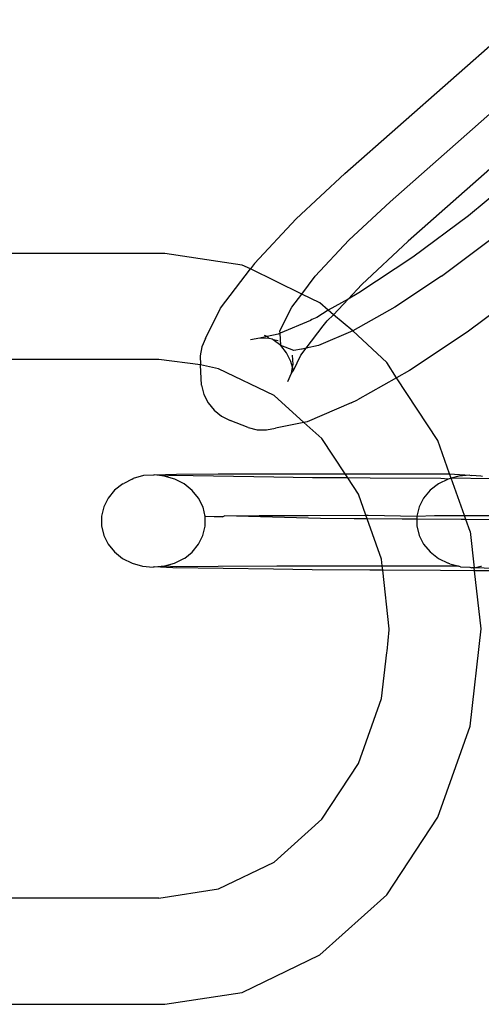
# Model space of a CAD drawing. Extents: x -2633 to 5555, y -3691 to 3918.
# Drawn here: x 524 to 541, y -380 to -344 of the extents above; entities that cross this region are included whole.
import ezdxf

# ---------------------------------------------------------------- set-up
doc = ezdxf.new("R2010")
doc.units = 0
doc.layers.get('0').update_dxf_attribs({"linetype": 'CONTINUOUS'})

msp = doc.modelspace()

# ---------------------------------------------------------------- linework, layer by layer
for p, q in [((535.744, -349.904), (542.148, -344.258)), ((537.4, -350.946), (543.61, -345.47)), ((544.397, -346.811), (538.061, -352.398)), ((533.955, -351.577), (535.744, -349.904)), ((542.182, -349.875), (540.284, -351.459)), ((535.884, -352.363), (537.4, -350.946)), ((532.429, -353.215), (533.955, -351.577)), ((540.284, -351.459), (538.242, -352.987)), ((534.654, -353.683), (535.884, -352.363)), ((539.287, -353.683), (541.051, -352.363)), ((538.061, -352.398), (536.366, -353.982)), ((529.135, -352.843), (520.235, -352.843)), ((531.977, -353.281), (529.135, -352.843)), ((538.242, -352.987), (536.261, -354.299)), ((531.179, -354.859), (532.281, -353.407)), ((532.281, -353.407), (531.977, -353.281)), ((532.429, -353.215), (532.281, -353.407)), ((534.157, -354.337), (532.281, -353.407)), ((534.157, -354.337), (534.654, -353.683)), ((539.287, -353.683), (537.575, -354.817)), ((536.366, -353.982), (535.859, -354.527)), ((542.428, -354.1), (540.239, -355.738)), ((533.793, -354.817), (534.157, -354.337)), ((534.829, -354.663), (534.157, -354.337)), ((535.859, -354.527), (535.134, -354.936)), ((535.859, -354.527), (535.321, -355.104)), ((536.261, -354.299), (535.859, -354.527)), ((530.625, -355.973), (531.179, -354.859)), ((533.36, -355.687), (533.793, -354.817)), ((535.134, -354.936), (534.829, -354.663)), ((537.575, -354.817), (536.035, -355.687)), ((534.526, -355.28), (534.478, -355.307)), ((534.707, -355.201), (534.526, -355.28)), ((535.134, -354.936), (534.707, -355.201)), ((535.321, -355.104), (535.09, -355.318)), ((535.321, -355.104), (535.134, -354.936)), ((536.035, -355.687), (535.321, -355.104)), ((534.478, -355.307), (533.364, -355.782)), ((534.325, -356.326), (534.942, -355.511)), ((534.942, -355.511), (535.09, -355.318)), ((530.625, -355.973), (530.492, -356.279)), ((532.617, -355.958), (532.282, -356.021)), ((532.888, -355.896), (532.617, -355.958)), ((532.958, -355.968), (532.617, -355.958)), ((532.888, -355.896), (532.796, -355.86)), ((533.293, -355.813), (532.888, -355.896)), ((532.958, -355.968), (532.888, -355.896)), ((533.07, -355.996), (532.958, -355.968)), ((533.111, -356.017), (533.07, -355.996)), ((533.364, -355.782), (533.293, -355.813)), ((533.364, -355.782), (533.36, -355.687)), ((533.385, -356.234), (533.364, -355.782)), ((536.035, -355.687), (534.769, -356.234)), ((537.278, -356.86), (536.035, -355.687)), ((540.239, -355.738), (538.116, -357.145)), ((530.492, -356.279), (530.431, -356.607)), ((533.385, -356.234), (533.111, -356.017)), ((533.289, -356.052), (533.111, -356.017)), ((533.605, -356.504), (533.385, -356.234)), ((533.869, -356.418), (533.385, -356.234)), ((534.128, -356.586), (534.325, -356.326)), ((534.172, -356.358), (534.144, -356.37)), ((534.325, -356.326), (534.172, -356.358)), ((534.769, -356.234), (534.325, -356.326)), ((530.431, -356.607), (530.444, -356.942)), ((533.762, -356.814), (533.605, -356.504)), ((533.838, -356.924), (533.825, -356.589)), ((533.85, -357.15), (534.128, -356.586)), ((534.144, -356.37), (533.869, -356.418)), ((528.916, -356.746), (520.456, -356.746)), ((530.444, -356.942), (528.916, -356.746)), ((531.106, -357.083), (530.444, -356.942)), ((530.478, -357.692), (530.444, -356.942)), ((533.144, -358.071), (531.106, -357.083)), ((533.818, -357.029), (533.762, -356.814)), ((533.777, -357.252), (533.818, -357.029)), ((533.818, -357.029), (533.838, -356.924)), ((533.85, -357.15), (533.818, -357.029)), ((537.641, -357.413), (537.278, -356.86)), ((533.644, -357.558), (533.777, -357.252)), ((533.777, -357.252), (533.85, -357.15)), ((537.641, -357.413), (536.205, -358.224)), ((538.116, -357.145), (537.641, -357.413)), ((539.158, -359.725), (537.641, -357.413)), ((530.478, -357.692), (530.566, -358.029)), ((530.566, -358.029), (530.723, -358.338)), ((534.239, -359.054), (533.144, -358.071)), ((530.723, -358.338), (530.944, -358.608)), ((535.976, -358.33), (534.356, -359.03)), ((535.976, -358.33), (536.205, -358.224)), ((530.944, -358.608), (531.217, -358.826)), ((531.217, -358.826), (531.532, -358.982)), ((532.192, -359.238), (531.532, -358.982)), ((532.192, -359.238), (532.523, -359.322)), ((534.239, -359.054), (533.198, -359.269)), ((534.356, -359.03), (534.239, -359.054)), ((534.896, -359.644), (534.239, -359.054)), ((532.523, -359.322), (532.863, -359.332)), ((532.863, -359.332), (533.198, -359.269)), ((535.749, -360.942), (534.896, -359.644)), ((539.59, -360.946), (539.158, -359.725)), ((528.348, -361.012), (527.968, -361.12)), ((528.715, -360.993), (528.348, -361.012)), ((528.746, -360.976), (528.715, -360.993)), ((528.746, -360.976), (529.557, -360.962)), ((529.113, -361.031), (528.746, -360.976)), ((529.436, -361.01), (529.113, -361.031)), ((529.494, -361.14), (529.113, -361.031)), ((533.131, -361.069), (529.436, -361.01)), ((529.557, -360.962), (531.094, -360.951)), ((531.094, -360.951), (533.251, -360.944)), ((534.553, -361.086), (533.131, -361.069)), ((533.251, -360.944), (535.749, -360.942)), ((535.749, -360.942), (535.882, -360.942)), ((535.851, -361.096), (535.749, -360.942)), ((535.882, -360.942), (538.807, -360.944)), ((538.807, -360.944), (539.59, -360.946)), ((539.647, -361.106), (539.59, -360.946)), ((539.59, -360.946), (540.33, -360.993)), ((539.923, -361.029), (539.647, -361.106)), ((540.33, -360.993), (539.923, -361.029)), ((540.33, -360.993), (540.394, -361.01)), ((540.737, -361.031), (540.394, -361.01)), ((540.8, -361.047), (540.737, -361.031)), ((527.588, -361.314), (527.289, -361.551)), ((527.588, -361.314), (527.621, -361.296)), ((527.935, -361.138), (527.621, -361.296)), ((527.935, -361.138), (527.968, -361.12)), ((529.84, -361.318), (529.494, -361.14)), ((530.137, -361.555), (529.84, -361.318)), ((535.851, -361.096), (534.553, -361.086)), ((536.243, -361.693), (535.851, -361.096)), ((536.667, -361.103), (535.851, -361.096)), ((539.267, -361.117), (536.667, -361.103)), ((539.178, -361.314), (538.874, -361.551)), ((539.533, -361.138), (539.178, -361.314)), ((539.533, -361.138), (539.267, -361.117)), ((539.647, -361.106), (539.533, -361.138)), ((540.131, -362.473), (539.647, -361.106)), ((541.072, -361.124), (539.647, -361.106)), ((527.289, -361.551), (527.053, -361.836)), ((530.372, -361.842), (530.137, -361.555)), ((536.518, -362.469), (536.243, -361.693)), ((538.874, -361.551), (538.633, -361.836)), ((527.053, -361.836), (526.889, -362.159)), ((530.534, -362.165), (530.372, -361.842)), ((538.633, -361.836), (538.466, -362.159)), ((526.805, -362.505), (526.804, -362.859)), ((526.889, -362.159), (526.805, -362.505)), ((530.616, -362.511), (530.534, -362.165)), ((530.615, -362.865), (530.616, -362.511)), ((530.616, -362.511), (530.642, -362.497)), ((531.243, -362.526), (530.616, -362.511)), ((530.642, -362.497), (531.243, -362.526)), ((531.243, -362.526), (531.318, -362.485)), ((531.318, -362.485), (532.6, -362.476)), ((534.846, -362.584), (531.318, -362.485)), ((532.6, -362.476), (534.399, -362.47)), ((534.399, -362.47), (536.518, -362.469)), ((536.518, -362.469), (536.594, -362.468)), ((536.565, -362.602), (536.518, -362.469)), ((536.594, -362.468), (538.38, -362.505)), ((538.466, -362.159), (538.38, -362.505)), ((538.38, -362.505), (539.034, -362.47)), ((538.38, -362.505), (538.38, -362.615)), ((539.034, -362.47), (540.131, -362.473)), ((540.131, -362.473), (541.553, -362.476)), ((540.185, -362.625), (540.131, -362.473)), ((526.804, -362.859), (526.886, -363.205)), ((530.531, -363.211), (530.615, -362.865)), ((536.083, -362.598), (534.846, -362.584)), ((536.565, -362.602), (536.083, -362.598)), ((537.088, -364.079), (536.565, -362.602)), ((537.846, -362.612), (536.565, -362.602)), ((538.38, -362.615), (537.846, -362.612)), ((538.38, -362.615), (538.38, -362.859)), ((540.015, -362.624), (538.38, -362.615)), ((538.38, -362.859), (538.465, -363.205)), ((540.185, -362.625), (540.015, -362.624)), ((540.339, -363.061), (540.185, -362.625)), ((542.276, -362.633), (540.185, -362.625)), ((526.886, -363.205), (527.048, -363.528)), ((530.367, -363.534), (530.531, -363.211)), ((538.465, -363.205), (538.631, -363.528)), ((540.339, -363.061), (540.489, -364.398)), ((527.048, -363.528), (527.283, -363.815)), ((530.131, -363.819), (530.367, -363.534)), ((538.631, -363.528), (538.871, -363.815)), ((527.283, -363.815), (527.58, -364.052)), ((529.86, -364.041), (530.131, -363.819)), ((538.871, -363.815), (539.175, -364.052)), ((527.58, -364.052), (527.926, -364.23)), ((527.926, -364.23), (528.307, -364.339)), ((528.736, -364.36), (529.133, -364.325)), ((529.133, -364.325), (529.485, -364.232)), ((529.133, -364.325), (529.547, -364.346)), ((529.485, -364.232), (529.513, -364.217)), ((529.513, -364.217), (529.832, -364.056)), ((529.832, -364.056), (529.86, -364.041)), ((531.084, -364.335), (533.241, -364.328)), ((533.241, -364.328), (535.872, -364.326)), ((535.872, -364.326), (537.115, -364.327)), ((537.115, -364.327), (537.088, -364.079)), ((537.115, -364.327), (538.797, -364.328)), ((537.133, -364.49), (537.115, -364.327)), ((538.797, -364.328), (539.888, -364.331)), ((539.175, -364.052), (539.53, -364.23)), ((539.597, -364.248), (539.53, -364.23)), ((539.597, -364.248), (539.888, -364.331)), ((528.307, -364.339), (528.705, -364.377)), ((528.736, -364.36), (528.705, -364.377)), ((529.426, -364.394), (528.736, -364.36)), ((533.121, -364.453), (529.426, -364.394)), ((529.547, -364.346), (531.084, -364.335)), ((534.543, -364.47), (533.121, -364.453)), ((536.657, -364.487), (534.543, -364.47)), ((537.133, -364.49), (536.657, -364.487)), ((537.372, -366.64), (537.133, -364.49)), ((539.257, -364.501), (537.133, -364.49)), ((540.502, -364.506), (539.257, -364.501)), ((539.888, -364.331), (539.919, -364.339)), ((539.985, -364.357), (539.919, -364.339)), ((539.985, -364.357), (540.326, -364.377)), ((540.326, -364.377), (540.39, -364.394)), ((540.489, -364.398), (540.39, -364.394)), ((540.489, -364.398), (540.733, -364.341)), ((541.927, -364.453), (540.489, -364.398)), ((540.502, -364.506), (540.489, -364.398)), ((542.166, -364.512), (540.502, -364.506)), ((540.742, -366.64), (540.502, -364.506)), ((540.733, -364.341), (540.762, -364.333)), ((537.298, -367.459), (537.372, -366.682)), ((537.372, -366.682), (537.372, -366.64)), ((540.339, -370.22), (540.742, -366.64)), ((537.088, -369.201), (537.278, -367.51)), ((537.278, -367.51), (537.298, -367.459)), ((536.24, -371.587), (537.088, -369.201)), ((539.158, -373.555), (540.339, -370.22)), ((534.896, -373.637), (536.24, -371.587)), ((533.144, -375.209), (534.896, -373.637)), ((537.278, -376.42), (539.158, -373.555)), ((531.103, -376.198), (533.144, -375.209)), ((528.916, -376.535), (531.103, -376.198)), ((528.916, -376.535), (520.456, -376.535)), ((534.829, -378.618), (537.278, -376.42)), ((531.977, -380), (534.829, -378.618)), ((529.135, -380.437), (531.977, -380)), ((520.235, -380.437), (529.135, -380.437))]:
    msp.add_line(p, q)

doc.saveas('drawing.dxf')
